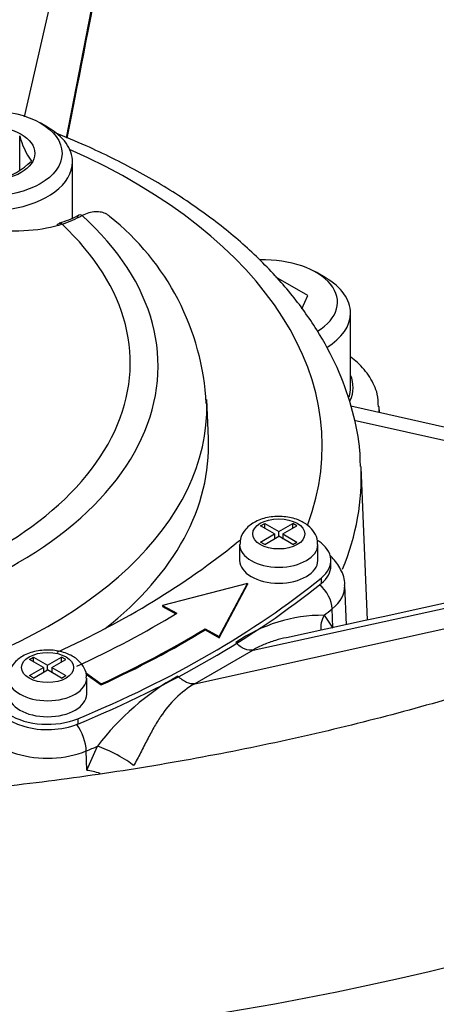
# Model space of a CAD drawing. Units: millimetres. Extents: x 0 to 594, y 0 to 420.
# Drawn here: x 373 to 376, y 364 to 371 of the extents above; entities that cross this region are included whole.
import ezdxf

# ---------------------------------------------------------------- set-up
doc = ezdxf.new("R2010")
doc.units = ezdxf.units.MM
for name, color, linetype in [('Default', 7, 'Continuous'), ('II1-04CAP-STD', 7, 'Continuous'), ('II1-04THW-STD', 7, 'Continuous')]:
    doc.layers.add(name, color=color, linetype=linetype)

# ---------------------------------------------------------------- blocks, each defined once
blk = doc.blocks.new('SE5')
at = {"layer": 'II1-04CAP-STD', "color": 7, "linetype": 'Continuous'}
for p, q in [((372.7913, 370.5029), (372.7347, 370.5356)), ((372.5766, 370.1776), (372.5766, 370.4374)), ((372.9817, 369.8057), (372.9817, 370.2376)), ((372.8804, 369.7647), (372.8771, 369.7635)), ((372.9056, 369.7605), (372.902, 369.7592)), ((374.0245, 368.1174), (374.0117, 368.4162))]:
    blk.add_line(p, q, dxfattribs=at)
for centre, radius, start, end in [((373.1322, 370.5778), 0.573, 194.18598, 215.6062), ((372.29, 370.6131), 0.5269, 284.43179, 315.56821), ((372.7019, 370.4209), 0.6756, 285.422, 298.33571), ((372.4814, 370.9359), 1.2496, 289.84603, 297.35417), ((372.05, 368.2798), 1.9618, 3.05288, 51.70724)]:
    blk.add_arc(centre, radius, start, end, dxfattribs=at)
for major_axis in [(-0.57, 0), (0.3611, 0)]:
    blk.add_ellipse((372.3317, 370.3029), major_axis=major_axis, ratio=0.57735, dxfattribs=at)
for centre, major_axis, ratio, start_param, end_param in [((372.3317, 370.2376), (0.65, 0), 0.57735, 2.356194, 6.283185), ((372.3317, 370.2376), (0.65, 0), 0.57735, 0, 0.785398), ((373.0528, 369.7843), (0.0226, -0.0446), 0.614176, 2.374898, 3.924883), ((369.9275, 368.6966), (-3.4978, 0), 0.57735, 2.063887, 3.695699), ((369.9275, 368.6725), (-3.7117, 0), 0.57735, 2.049587, 3.71), ((372.8931, 369.7161), (0.0161, -0.0474), 0.68251, 3.142352, 3.670195), ((372.8931, 369.7161), (0.0161, -0.0474), 0.68251, 2.433202, 3.142352), ((372.897, 369.7175), (0.0165, -0.0472), 0.684594, 3.072128, 3.14268), ((372.897, 369.7175), (0.0165, -0.0472), 0.684594, 2.427608, 3.072128), ((369.9275, 368.358), (-4.0854, 0), 0.57735, 3.154943, 3.166288), ((369.9275, 368.358), (-4.0854, 0), 0.57735, 2.028782, 3.154943), ((369.9275, 368.059), (-4.0982, 0), 0.57735, 2.508949, 3.166288)]:
    blk.add_ellipse(centre, major_axis=major_axis, ratio=ratio, start_param=start_param, end_param=end_param, dxfattribs=at)
for points, knots in [([(372.902, 369.7592), (372.8279, 369.7341), (372.7408, 369.7177), (372.5482, 369.7036), (372.444, 369.7062), (372.2345, 369.7305), (372.1286, 369.7524), (371.9338, 369.812), (371.8431, 369.8504), (371.6936, 369.9365), (371.6334, 369.9851), (371.5529, 370.0845), (371.5324, 370.135), (371.5339, 370.2806), (371.6197, 370.3637), (371.768, 370.4139)], [0, 0, 0, 0, 0.125, 0.125, 0.25, 0.25, 0.375, 0.375, 0.5, 0.5, 0.625, 0.625, 0.75, 0.75, 1, 1, 1, 1]), ([(373.2659, 369.8207), (373.2594, 369.8263), (373.2525, 369.8313), (373.2327, 369.8427), (373.2191, 369.8479), (373.1904, 369.8542), (373.1751, 369.8553), (373.1426, 369.8537), (373.1257, 369.8508), (373.0913, 369.8413), (373.0736, 369.8347), (373.0556, 369.826)], [0.424733, 0.424733, 0.424733, 0.424733, 0.5, 0.5, 0.625, 0.625, 0.75, 0.75, 0.875, 0.875, 1, 1, 1, 1])]:
    blk.add_open_spline(points, degree=3, knots=knots, dxfattribs=at)
at = {"layer": 'II1-04THW-STD', "color": 7, "linetype": 'Continuous'}
for p, q in [((372.6149, 370.5827), (374.3791, 378.3448)), ((372.9362, 370.4208), (374.4214, 378.0201)), ((374.9215, 369.35), (374.8507, 369.3909)), ((374.7876, 369.213), (374.5426, 369.3544)), ((374.7407, 369.1119), (374.7876, 369.213)), ((375.1155, 368.508), (375.1155, 369.0796)), ((377.2329, 367.8901), (375.1175, 368.3657)), ((375.337, 368.3163), (375.335, 368.363)), ((377.1233, 367.8105), (375.1444, 368.2554)), ((375.2471, 366.7252), (375.197, 367.8977)), ((374.3675, 366.4957), (379.3091, 367.5695)), ((374.4253, 367.448), (374.4569, 367.4662)), ((374.5331, 367.3858), (374.4253, 367.448)), ((374.4569, 367.4662), (374.5647, 367.404)), ((374.4569, 367.4298), (374.4569, 367.4662)), ((374.5647, 367.404), (374.6727, 367.4663)), ((374.5965, 367.3856), (374.7045, 367.4479)), ((374.6727, 367.4296), (374.6727, 367.4663)), ((374.7045, 367.4479), (374.6727, 367.4663)), ((374.4252, 367.3234), (374.5331, 367.3858)), ((374.457, 367.3051), (374.5649, 367.3674)), ((374.5331, 367.3858), (374.5331, 367.349)), ((374.5331, 367.3539), (374.5374, 367.3515)), ((374.5647, 367.3672), (374.5647, 367.404)), ((374.6728, 367.3051), (374.5649, 367.3674)), ((374.5923, 367.3516), (374.5965, 367.3541)), ((374.5965, 367.3856), (374.7044, 367.3234)), ((374.5965, 367.3856), (374.5965, 367.3492)), ((373.9199, 366.2372), (378.9023, 367.3346)), ((374.2648, 367.304), (374.2648, 367.1816)), ((374.457, 367.3051), (374.4252, 367.3234)), ((374.6728, 367.3051), (374.7044, 367.3234)), ((374.8648, 367.1816), (374.8648, 367.304)), ((374.9648, 367.1407), (374.9648, 367.1816)), ((374.8905, 367.0475), (374.8905, 367.0066)), ((374.3254, 367.0063), (373.6728, 366.8366)), ((374.108, 366.5981), (374.3254, 367.0063)), ((374.108, 366.59), (374.3254, 366.9981)), ((374.3254, 367.0063), (374.3254, 366.9981)), ((375.0843, 366.6898), (375.0714, 366.9904)), ((373.6728, 366.8366), (373.6728, 366.8284)), ((373.6728, 366.8366), (373.7816, 366.777)), ((373.6728, 366.8284), (373.7745, 366.7727)), ((374.9124, 366.762), (374.9805, 366.6641)), ((374.9804, 366.6673), (374.9755, 366.8117)), ((373.9992, 366.6578), (373.9992, 366.6496)), ((373.9992, 366.6578), (374.108, 366.5981)), ((373.9992, 366.6496), (374.108, 366.59)), ((374.108, 366.5981), (374.108, 366.59)), ((372.6514, 366.4238), (372.6829, 366.4421)), ((372.6829, 366.4421), (372.7908, 366.3798)), ((372.6829, 366.4056), (372.6829, 366.4421)), ((372.7908, 366.3798), (372.8987, 366.4421)), ((372.8987, 366.4054), (372.8987, 366.4421)), ((372.9305, 366.4238), (372.8987, 366.4421)), ((374.3675, 366.4957), (373.9199, 366.2372)), ((372.6512, 366.2993), (372.7592, 366.3616)), ((372.7592, 366.3616), (372.6514, 366.4238)), ((372.7592, 366.3616), (372.7592, 366.3248)), ((372.7908, 366.3431), (372.7908, 366.3798)), ((372.8226, 366.3614), (372.9305, 366.4238)), ((372.8226, 366.3614), (372.9304, 366.2992)), ((372.8226, 366.3614), (372.8226, 366.325)), ((372.6831, 366.2809), (372.6512, 366.2993)), ((372.6831, 366.2809), (372.791, 366.3432)), ((372.7592, 366.3297), (372.7634, 366.3273)), ((372.8988, 366.281), (372.791, 366.3432)), ((372.8183, 366.3274), (372.8226, 366.3299)), ((372.8988, 366.281), (372.9304, 366.2992)), ((373.0827, 366.3227), (373.202, 366.236)), ((373.087, 366.3113), (373.202, 366.2279)), ((373.0909, 366.1574), (373.0909, 366.2799)), ((373.202, 366.236), (373.202, 366.2279)), ((373.0232, 365.9694), (373.0232, 365.9285)), ((373.0912, 365.5734), (373.1737, 365.7582)), ((373.0912, 365.5734), (373.0876, 365.7218))]:
    blk.add_line(p, q, dxfattribs=at)
for centre, radius, start, end in [((374.9051, 365.5836), 1.1784, 89.64563, 124.69687), ((374.7801, 364.5392), 2.0166, 119.38973, 142.80973)]:
    blk.add_arc(centre, radius, start, end, dxfattribs=at)
for centre, major_axis, ratio, start_param, end_param in [((369.9275, 372.1771), (-15.2492, 0), 0.57735, 0, 3.166288), ((369.9275, 368.059), (-4.9712, 0), 0.57735, 2.930144, 4.056259), ((369.9275, 371.4932), (-15.2785, 0), 0.57735, 0.200195, 2.94051), ((374.453, 369.1612), (-0.5625, 0), 0.57735, 2.388019, 4.770945), ((374.453, 369.0796), (0.6625, 0), 0.57735, 0, 0.785398), ((374.453, 369.0796), (0.6625, 0), 0.57735, 5.52249, 6.283185), ((374.453, 368.508), (-0.6824, 0), 0.57735, 2.885798, 3.383791), ((374.453, 368.508), (-0.6625, 0), 0.57735, 2.955186, 3.141593), ((374.453, 368.3504), (-0.8823, 0), 0.57735, 3.076135, 3.163813), ((369.9275, 367.8226), (-5.2711, 0), 0.57735, 2.907378, 3.168146), ((368.3775, 369.7296), (7.2, 0), 0.57735, 5.385364, 5.663593), ((374.5648, 367.1816), (-0.4, 0), 0.57735, -0.728019, -0.619592), ((374.5648, 367.304), (0.3, 0), 0.57735, 3.147667, 6.282846), ((374.5648, 367.1816), (-0.4, 0), 0.57735, 2.522001, 3.850346), ((374.5648, 367.1816), (0.3, 0), 0.57735, 3.141593, 6.283185), ((374.5648, 367.1407), (-0.4, 0), 0.57735, 2.522001, 3.141593), ((368.3775, 369.7296), (8, 0), 0.57735, 5.331981, 5.663593), ((368.3775, 369.6888), (8, 0), 0.57735, 5.331981, 5.663593), ((374.8135, 366.8736), (0.1248, -0.1563), 0.661669, 0.726847, 1.853611), ((374.5648, 366.9831), (-0.5067, 0), 0.57735, 2.515589, 3.165149), ((368.3775, 369.7378), (7.45, 0), 0.57735, -0.898845, -0.759218), ((375.0729, 366.6989), (0.1465, 0.1362), 0.837798, 1.952906, 2.590553), ((368.1597, 369.6568), (8.4106, 0), 0.57735, -0.638692, -0.626004), ((368.3775, 369.7378), (7.75, 0), 0.57735, -0.898845, -0.759218), ((368.3775, 369.7296), (7.75, 0), 0.57735, -0.898845, -0.759218), ((372.7909, 366.1574), (0.4, 0), 0.57735, 2.410311, 5.331981), ((372.7909, 366.2799), (0.3, 0), 0.57735, 3.147667, 6.282846), ((372.7909, 366.1574), (0.3, 0), 0.57735, 3.141593, 6.283185), ((372.7909, 366.1166), (0.4, 0), 0.57735, 3.141593, 5.331981), ((372.7907, 365.9588), (0.5067, 0), 0.57735, 3.109407, 5.338393), ((372.9705, 365.8096), (0.077, -0.1846), 0.478394, 0.888253, 2.035447), ((368.1597, 369.6568), (8.4106, 0), 0.57735, -0.944792, -0.932104), ((373.2928, 365.6712), (0.1776, -0.0919), 0.16425, 0.564808, 2.387547), ((373.2084, 365.4855), (0.1861, -0.0732), 0.274123, 1.748128, 2.354142)]:
    blk.add_ellipse(centre, major_axis=major_axis, ratio=ratio, start_param=start_param, end_param=end_param, dxfattribs=at)
for centre in [(374.5648, 367.3857), (372.7909, 366.3615)]:
    blk.add_ellipse(centre, major_axis=(-0.2, 0), ratio=0.57735, dxfattribs=at)
for points in [[(372.9416, 370.4186), (373.256, 372.0276), (373.7506, 374.5579), (374.4252, 378.0096)], [(379.394, 367.6261), (377.8266, 367.2855), (376.2363, 366.9401), (374.6232, 366.5897)]]:
    blk.add_open_spline(points, degree=3, dxfattribs=at)
for points, knots in [([(375.191, 367.9036), (375.1908, 367.9464), (375.1895, 368.0791), (375.1374, 368.3281), (375.0359, 368.6254), (374.885, 368.9173), (374.6893, 369.1982), (374.4489, 369.4668), (374.1659, 369.7202), (373.8431, 369.9558), (373.4829, 370.1717), (373.1476, 370.3361), (372.926, 370.4306), (372.8443, 370.4629)], [0, 0, 0, 0, 0.0337586, 0.1228282, 0.2121231, 0.302196, 0.393355, 0.4856192, 0.5787838, 0.6725472, 0.7666246, 0.8607988, 0.915193, 0.915193, 0.915193, 0.915193]), ([(379.202, 367.5085), (379.0994, 367.4502), (378.8446, 367.3061), (378.3558, 367.0564), (377.7605, 366.7866), (377.1296, 366.5338), (376.4718, 366.3022), (375.7878, 366.0924), (375.0807, 365.9056), (374.3531, 365.7426), (373.6079, 365.6045), (372.848, 365.4918), (372.0765, 365.4051), (371.2964, 365.3449), (370.5108, 365.3114), (369.7227, 365.3049), (368.9354, 365.3255), (368.152, 365.3729), (367.3756, 365.4469), (366.6093, 365.5473), (365.8562, 365.6734), (365.1193, 365.8247), (364.4014, 366.0004), (363.7054, 366.1996), (363.0342, 366.4212), (362.3902, 366.6641), (361.7759, 366.9269), (361.1937, 367.2083), (360.6458, 367.5066), (360.134, 367.8203), (359.66, 368.1476), (359.2253, 368.4867), (358.8312, 368.8357), (358.4775, 369.1936), (358.1692, 369.5552), (357.9267, 369.8831), (357.8172, 370.0681), (357.7688, 370.1507)], [0, 0, 0, 0, 0.015229, 0.044365, 0.073539, 0.102753, 0.132011, 0.161313, 0.190656, 0.220038, 0.249454, 0.2789, 0.308369, 0.337858, 0.367359, 0.396867, 0.426377, 0.455882, 0.485375, 0.51485, 0.544302, 0.573725, 0.603114, 0.632463, 0.661768, 0.691025, 0.72023, 0.749384, 0.778488, 0.807547, 0.836572, 0.865583, 0.894597, 0.923652, 0.9528, 0.982114, 1, 1, 1, 1]), ([(354.9651, 369.6966), (354.9803, 369.6487), (355.0429, 369.4527), (355.2125, 369.0747), (355.4643, 368.5988), (355.7674, 368.1274), (356.1143, 367.6678), (356.5056, 367.2201), (356.9397, 366.7861), (357.4152, 366.3672), (357.9306, 365.9647), (358.484, 365.58), (359.0739, 365.2142), (359.6981, 364.8685), (360.3547, 364.5439), (361.0416, 364.2416), (361.7565, 363.9623), (362.4972, 363.707), (363.2614, 363.4764), (364.0466, 363.2712), (364.8503, 363.092), (365.6701, 362.9394), (366.5032, 362.8139), (367.3472, 362.7158), (368.1993, 362.6454), (369.0568, 362.6029), (369.917, 362.5885), (370.7773, 362.6022), (371.6349, 362.644), (372.4871, 362.7137), (373.3313, 362.8111), (374.1647, 362.936), (374.9847, 363.0879), (375.7889, 363.2665), (376.5745, 363.471), (377.3392, 363.701), (378.0803, 363.9556), (378.7969, 364.2348), (379.4807, 364.5349), (380.1283, 364.8533), (380.4923, 365.0566), (380.6949, 365.1707)], [0, 0, 0, 0, 0.006877, 0.032877, 0.058922, 0.085012, 0.111145, 0.137314, 0.163511, 0.189729, 0.215963, 0.242205, 0.268451, 0.294699, 0.320945, 0.347189, 0.373428, 0.399664, 0.425895, 0.452123, 0.478347, 0.504568, 0.530786, 0.557002, 0.583216, 0.609429, 0.635641, 0.661854, 0.688066, 0.71428, 0.740495, 0.766711, 0.792931, 0.819153, 0.845379, 0.871609, 0.897843, 0.924083, 0.950327, 0.976576, 1, 1, 1, 1]), ([(375.3295, 368.3608), (375.3285, 368.3964), (375.3253, 368.4708), (375.2675, 368.5913), (375.1915, 368.6815), (375.1364, 368.7278), (375.1191, 368.7411)], [0, 0, 0, 0, 0.0635286, 0.1561721, 0.2505127, 0.2907118, 0.2907118, 0.2907118, 0.2907118]), ([(374.8613, 367.3037), (374.8624, 367.3138), (374.8652, 367.3447), (374.8398, 367.4), (374.7892, 367.4554), (374.7109, 367.4987), (374.6067, 367.5225), (374.4896, 367.5184), (374.3852, 367.4851), (374.3114, 367.4303), (374.2697, 367.364), (374.2678, 367.3228), (374.2673, 367.3026)], [0, 0, 0, 0, 0.03569, 0.126767, 0.218749, 0.327079, 0.452881, 0.581599, 0.712682, 0.831356, 0.929138, 1, 1, 1, 1]), ([(375.0698, 366.9897), (375.0702, 366.9932), (375.0755, 367.0336), (375.0439, 367.1164), (374.9959, 367.1846), (374.9637, 367.2157), (374.9582, 367.2207)], [0, 0, 0, 0, 0.0093496, 0.1244343, 0.2333997, 0.2548266, 0.2548266, 0.2548266, 0.2548266]), ([(374.6231, 366.5896), (374.5946, 366.5842), (374.5663, 366.5774), (374.5083, 366.5601), (374.4786, 366.5494), (374.4214, 366.5249), (374.3939, 366.5111), (374.3675, 366.4957)], [0.6367569, 0.6367569, 0.6367569, 0.6367569, 0.75, 0.75, 0.875, 0.875, 1, 1, 1, 1]), ([(374.3675, 366.4957), (374.3483, 366.4913), (374.3258, 366.4943), (374.2796, 366.514), (374.2559, 366.5307), (374.2343, 366.5525)], [0, 0, 0, 0, 0.5, 0.5, 1, 1, 1, 1]), ([(373.0874, 366.2796), (373.0884, 366.2897), (373.0913, 366.3205), (373.0659, 366.3758), (373.0153, 366.4312), (372.937, 366.4746), (372.8328, 366.4983), (372.7157, 366.4942), (372.6113, 366.4609), (372.5374, 366.4062), (372.4958, 366.3398), (372.4939, 366.2986), (372.4934, 366.2784)], [0, 0, 0, 0, 0.03569, 0.126767, 0.218749, 0.327079, 0.452881, 0.581599, 0.712682, 0.831356, 0.929138, 1, 1, 1, 1]), ([(373.9199, 366.2372), (373.9014, 366.2333), (373.8797, 366.2367), (373.8348, 366.2572), (373.8117, 366.2743), (373.7905, 366.2963)], [0, 0, 0, 0, 0.5, 0.5, 1, 1, 1, 1]), ([(373.9199, 366.2372), (373.8657, 366.2062), (373.8172, 366.1694), (373.7314, 366.0857), (373.6938, 366.0389), (373.6404, 365.9588), (373.623, 365.9302), (373.5892, 365.8709), (373.5727, 365.8399), (373.5393, 365.7754), (373.5221, 365.7415), (373.4961, 365.6914), (373.4874, 365.6748), (373.4695, 365.6417), (373.4603, 365.6252), (373.451, 365.6092)], [0, 0, 0, 0, 0.25, 0.25, 0.5, 0.5, 0.625, 0.625, 0.75, 0.75, 0.875, 0.875, 0.9375, 0.9375, 1, 1, 1, 1])]:
    blk.add_open_spline(points, degree=3, knots=knots, dxfattribs=at)

msp = doc.modelspace()

# ---------------------------------------------------------------- block references
at = {"layer": 'Default'}
msp.add_blockref('SE5', (0, 0), dxfattribs=at)

doc.saveas('drawing.dxf')
